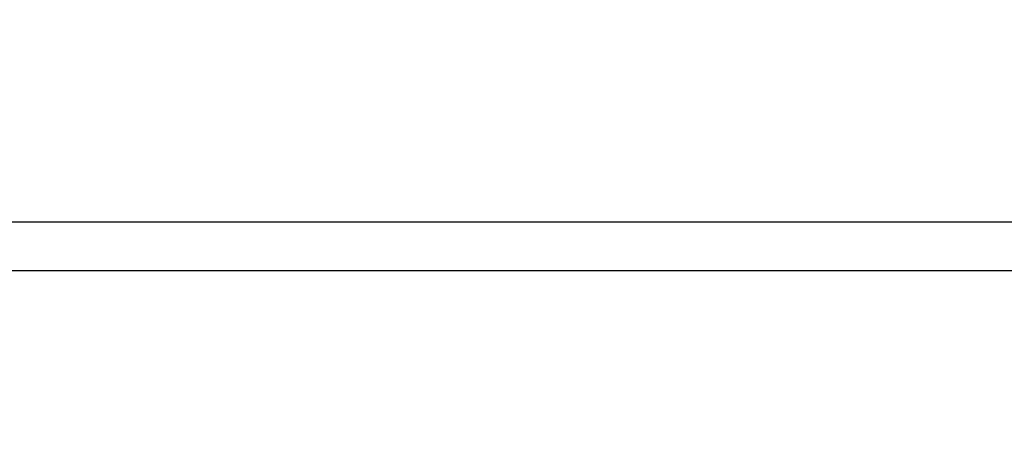
# Model space of a CAD drawing. Extents: x 0 to 1894, y 0 to 1254.
# Drawn here: x 1150 to 1160, y 487 to 491 of the extents above; entities that cross this region are included whole.
import ezdxf

# ---------------------------------------------------------------- set-up
doc = ezdxf.new("R2010")
doc.units = 0
doc.layers.get('0').update_dxf_attribs({"linetype": 'CONTINUOUS'})
doc.layers.get('DEFPOINTS').update_dxf_attribs({"linetype": 'CONTINUOUS'})
doc.dimstyles.get("Standard").update_dxf_attribs({"dimtxt": 12.5, "dimasz": 10, "dimexe": 2, "dimexo": 1.5, "dimtad": 1, "dimzin": 0, "dimblk": '_FILLED', "dimblk1": '_FILLED', "dimblk2": '_FILLED', "dimcen": 0.09, "dimazin": 3, "dimtol": 1, "dimtp": 0.01, "dimtm": 0.01, "dimtfac": 1, "dimtofl": 0, "dimtmove": 0, "dimatfit": 3})

# ---------------------------------------------------------------- blocks, each defined once
blk = doc.blocks.new('_FILLED')
at = {"color": 0, "linetype": 'BYBLOCK'}
blk.add_solid([(0, 0), (-1, 0.25), (-1, -0.25)], dxfattribs=at)
blk = doc.blocks.new('*U12')
at = {"color": 0}
blk.add_text('1.0', height=12.5, rotation=300, dxfattribs=at).set_placement((1158.374, 463.066))
blk = doc.blocks.new('*D11')
at = {"color": 0, "linetype": 'CONTINUOUS'}
for p, q in [((1183.069, 498.632), (1143.265, 475.651)), ((1183.569, 497.766), (1143.765, 474.785)), ((1139.997, 485.311), (1134.997, 493.972)), ((1150.497, 467.125), (1180.742, 414.74))]:
    blk.add_line(p, q, dxfattribs=at)
at = {"layer": 'DEFPOINTS', "color": 0, "linetype": 'CONTINUOUS'}
for p in [(1184.368, 499.382), (1184.868, 498.516), (1145.497, 475.785)]:
    blk.add_point(p, dxfattribs=at)
at = {"color": 0, "linetype": 'CONTINUOUS', "xscale": 10, "yscale": 10, "zscale": 10}
for p, rotation in [((1144.997, 476.651), 300.0000000000005), ((1145.497, 475.785), 120.0000000000005)]:
    blk.add_blockref('_FILLED', p, dxfattribs=dict(at, rotation=rotation))
blk.add_blockref('*U12', (0, 0))

msp = doc.modelspace()

# ---------------------------------------------------------------- linework, layer by layer
at = {"linetype": 'CONTINUOUS'}
for p, q in [((1291.714, 488.845), (1008.714, 488.845)), ((1010.414, 488.345), (1307.814, 488.345))]:
    msp.add_line(p, q, dxfattribs=at)

# ---------------------------------------------------------------- dimensions: what is measured, and where the dimension line sits
dim = msp.add_linear_dim(base=(1145.497, 475.785), p1=(1184.368, 499.382), p2=(1184.868, 498.516), angle=300, text='1.0', dimstyle='Standard', dxfattribs=at)
dim.commit()
dim.dimension.update_dxf_attribs({"geometry": '*D11', "text_midpoint": (1174.893, 424.87), "dimtype": 128})

doc.saveas('drawing.dxf')
